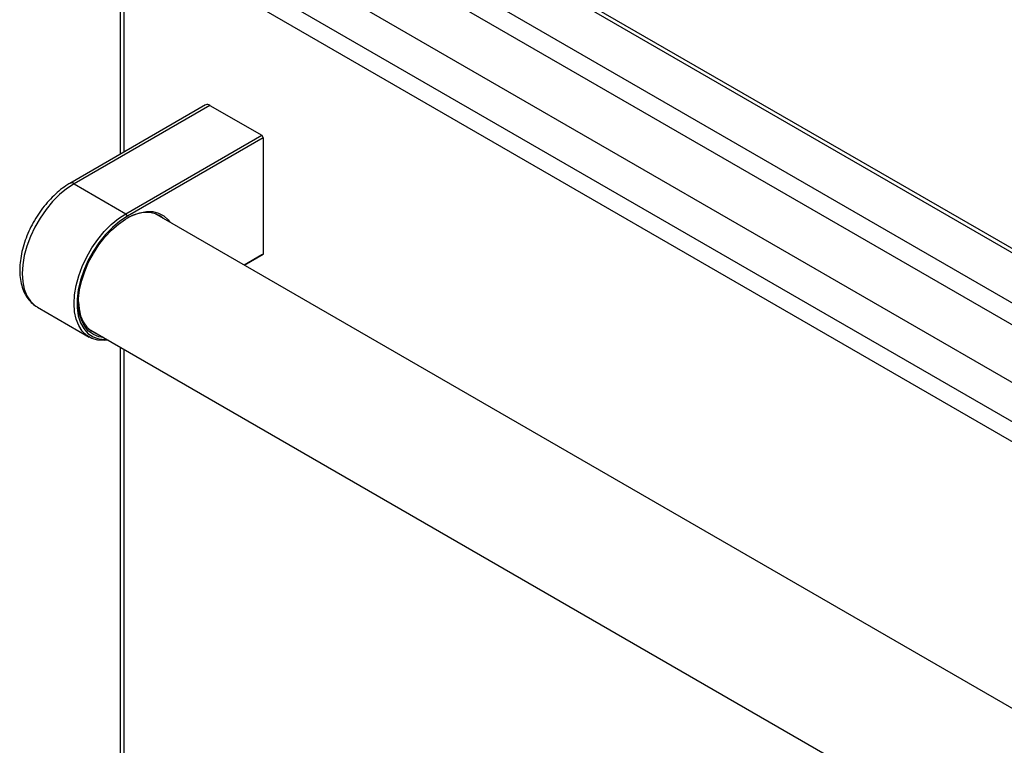
# Model space of a CAD drawing. Units: millimetres. Extents: x 5 to 415, y 5 to 292.
# Drawn here: x 280 to 303, y 204 to 221 of the extents above; entities that cross this region are included whole.
import ezdxf

# ---------------------------------------------------------------- set-up
doc = ezdxf.new("R2010")
doc.units = ezdxf.units.MM

msp = doc.modelspace()

# ---------------------------------------------------------------- linework, layer by layer
at = {"color": 7, "linetype": 'Continuous', "lineweight": 25}
for p, q in [((345.698, 189.886), (282.412, 226.421)), ((282.186, 226.029), (345.472, 189.494)), ((282.539, 224.453), (345.118, 188.327)), ((282.285, 223.363), (282.285, 217.747)), ((345.941, 186.909), (282.438, 223.568)), ((289.76, 223.379), (304.02, 215.147)), ((345.599, 186.632), (282.37, 223.134)), ((284.327, 218.927), (281.084, 217.054)), ((284.427, 218.917), (281.184, 217.044)), ((284.427, 218.917), (285.665, 218.202)), ((282.421, 216.33), (285.665, 218.202)), ((285.665, 218.202), (285.7, 218.141)), ((285.7, 218.141), (282.457, 216.269)), ((285.7, 218.141), (285.7, 215.365)), ((281.184, 217.044), (282.421, 216.33)), ((282.457, 216.269), (282.421, 216.33)), ((339.411, 183.835), (283.115, 216.333)), ((285.247, 215.103), (285.7, 215.365)), ((285.7, 215.365), (285.665, 215.345)), ((285.665, 215.345), (285.247, 215.103)), ((280.3, 214.105), (280.309, 214.1)), ((280.309, 214.1), (281.546, 213.385)), ((281.528, 213.584), (337.899, 181.042)), ((282.285, 213.147), (282.285, 191.396))]:
    msp.add_line(p, q, dxfattribs=at)
at = {"color": 8, "linetype": 'Continuous', "lineweight": 25}
for p, q in [((289.863, 223.418), (304, 215.257)), ((282.37, 223.134), (282.37, 217.797)), ((282.37, 213.098), (282.37, 191.803))]:
    msp.add_line(p, q, dxfattribs=at)
at = {"color": 8, "linetype": 'Continuous', "lineweight": 25, "flags": 128}
msp.add_lwpolyline([(281.184, 217.044), (281.008, 216.928), (280.835, 216.785), (280.67, 216.618), (280.515, 216.431), (280.373, 216.227), (280.249, 216.011), (280.143, 215.787), (280.058, 215.559), (279.997, 215.333), (279.959, 215.112), (279.946, 214.901), (279.959, 214.705), (279.997, 214.527), (280.058, 214.372), (280.143, 214.242), (280.249, 214.14), (280.3, 214.105)], dxfattribs=at)
at = {"color": 7, "linetype": 'Continuous', "lineweight": 25, "flags": 128}
for points in [[(281.996, 213.314), (281.907, 213.304), (281.752, 213.313), (281.611, 213.353), (281.486, 213.425), (281.38, 213.528), (281.296, 213.658), (281.234, 213.813), (281.196, 213.991), (281.184, 214.187), (281.196, 214.397), (281.234, 214.618), (281.296, 214.845), (281.38, 215.073), (281.486, 215.297), (281.611, 215.513), (281.752, 215.717), (281.907, 215.904), (282.073, 216.071), (282.245, 216.214), (282.421, 216.33)], [(281.888, 213.376), (281.778, 213.393), (281.647, 213.443), (281.533, 213.524), (281.439, 213.634), (281.367, 213.77), (281.318, 213.93), (281.293, 214.111), (281.293, 214.307), (281.318, 214.516), (281.367, 214.733), (281.439, 214.953), (281.533, 215.171), (281.647, 215.383), (281.778, 215.584), (281.923, 215.771), (282.08, 215.938), (282.245, 216.083), (282.414, 216.202), (282.584, 216.293), (282.752, 216.354), (282.913, 216.384), (283.064, 216.382), (283.203, 216.347), (283.326, 216.281), (283.43, 216.186), (283.475, 216.126)], [(283.315, 216.218), (283.251, 216.268), (283.127, 216.33), (282.987, 216.359), (282.835, 216.356), (282.673, 216.32), (282.506, 216.253), (282.439, 216.217)], [(282.457, 216.269), (282.277, 216.15), (282.102, 216.003), (281.935, 215.83), (281.779, 215.637), (281.639, 215.426), (281.517, 215.204), (281.416, 214.974), (281.338, 214.742), (281.285, 214.513), (281.258, 214.292), (281.258, 214.085), (281.285, 213.895), (281.338, 213.727), (281.416, 213.586), (281.517, 213.473), (281.639, 213.391), (281.779, 213.343), (281.935, 213.329), (281.967, 213.33)], [(281.29, 214.228), (281.303, 214.06), (281.34, 213.892), (281.402, 213.746), (281.487, 213.625), (281.592, 213.534), (281.716, 213.472), (281.727, 213.469)]]:
    msp.add_lwpolyline(points, dxfattribs=at)
at = {"color": 7, "linetype": 'Continuous', "lineweight": 25}
msp.add_arc((284.369, 218.835), 0.101, 54.3817, 114.3085, dxfattribs=at)
at = {"color": 8, "linetype": 'Continuous', "lineweight": 25}
msp.add_arc((281.125, 216.963), 0.101, 54.3831, 114.2926, dxfattribs=at)
at = {"color": 7, "linetype": 'Continuous', "lineweight": 25}
msp.add_open_spline([(281.084, 217.054), (281.053, 217.036), (280.964, 216.982), (280.821, 216.874), (280.658, 216.725), (280.505, 216.556), (280.364, 216.371), (280.237, 216.172), (280.127, 215.964), (280.036, 215.75), (279.965, 215.533), (279.915, 215.317), (279.888, 215.105), (279.886, 214.901), (279.908, 214.708), (279.957, 214.53), (280.03, 214.372), (280.129, 214.24), (280.221, 214.152), (280.283, 214.118), (280.3, 214.109)], degree=3, knots=[0, 0, 0, 0, 0.031882, 0.09148, 0.150949, 0.210265, 0.269443, 0.32854, 0.387628, 0.446772, 0.50604, 0.565516, 0.625271, 0.685347, 0.745696, 0.805953, 0.865458, 0.923443, 0.979533, 1, 1, 1, 1], dxfattribs=at)

doc.saveas('drawing.dxf')
